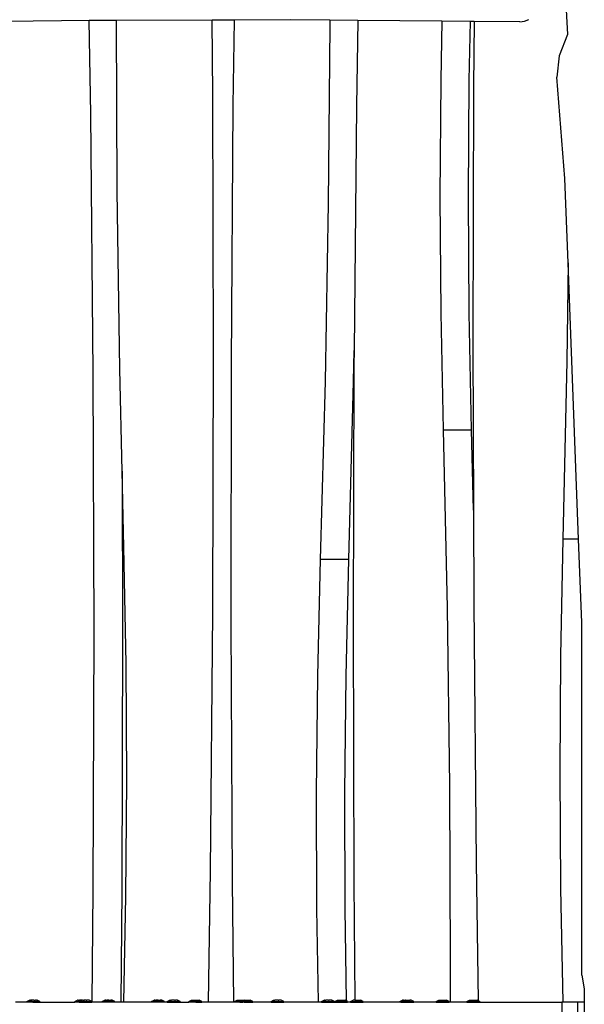
# Model space of a CAD drawing. Units: millimetres. Extents: x -384 to 3336, y -101 to 1313.
# Drawn here: x 2046 to 2084, y 1093 to 1159 of the extents above; entities that cross this region are included whole.
import ezdxf

# ---------------------------------------------------------------- set-up
doc = ezdxf.new("R2010")
doc.units = ezdxf.units.MM
doc.header["$LTSCALE"] = 45
doc.layers.add('VP-SIDE', color=50, linetype='Continuous', plot=False)

# ---------------------------------------------------------------- blocks, each defined once
blk = doc.blocks.new('RB1314_side')
at = {"color": 0}
for p, q in [((2837.184, 404.161), (2837.384, 400.451)), ((2803.568, 401.372), (2799.791, 401.314)), ((2805.428, 401.379), (2803.568, 401.372)), ((2807.243, 401.386), (2805.428, 401.379)), ((2805.524, 395.13), (2805.428, 401.379)), ((2813.641, 401.409), (2807.243, 401.386)), ((2807.298, 390.003), (2807.243, 401.386)), ((2815.102, 401.415), (2813.641, 401.409)), ((2813.686, 396.445), (2813.641, 401.409)), ((2815.102, 401.415), (2815.028, 395.717)), ((2818.88, 401.429), (2815.102, 401.415)), ((2821.495, 401.408), (2818.88, 401.429)), ((2821.495, 401.408), (2821.494, 401.07)), ((2823.36, 401.393), (2821.495, 401.408)), ((2823.36, 401.393), (2823.272, 395.674)), ((2828.994, 401.348), (2823.36, 401.393)), ((2828.994, 401.348), (2828.913, 397.407)), ((2830.899, 401.333), (2828.994, 401.348)), ((2830.819, 397.407), (2830.899, 401.333)), ((2831.144, 401.331), (2830.899, 401.333)), ((2831.144, 401.331), (2831.105, 396.983)), ((2834.192, 401.307), (2831.144, 401.331)), ((2834.192, 401.307), (2834.509, 401.343)), ((2834.509, 401.343), (2834.806, 401.458)), ((2821.494, 401.07), (2821.389, 389.171)), ((2837.384, 400.451), (2836.835, 399.02)), ((2836.835, 399.02), (2836.661, 397.61)), ((2828.913, 397.407), (2828.859, 389.622)), ((2830.765, 389.622), (2830.819, 397.407)), ((2837.207, 390.835), (2836.661, 397.61)), ((2831.105, 396.983), (2831.056, 379.701)), ((2813.735, 379.162), (2813.686, 396.445)), ((2815.028, 395.717), (2814.908, 378.436)), ((2823.272, 395.674), (2823.121, 379.35)), ((2805.685, 377.851), (2805.524, 395.13)), ((2837.421, 385.205), (2837.207, 390.835)), ((2807.459, 378.107), (2807.298, 390.003)), ((2828.859, 389.622), (2828.91, 381.836)), ((2830.815, 381.836), (2830.765, 389.622)), ((2821.389, 389.171), (2821.179, 377.278)), ((2837.421, 385.205), (2837.332, 378.645)), ((2838.121, 366.756), (2837.421, 385.205)), ((2828.91, 381.836), (2829.066, 374.057)), ((2830.971, 374.057), (2830.815, 381.836)), ((2831.056, 379.701), (2831.091, 368.678)), ((2813.679, 361.88), (2813.735, 379.162)), ((2823.084, 377.278), (2823.121, 379.35)), ((2823.121, 379.35), (2823.112, 378.394)), ((2814.908, 378.436), (2814.892, 361.154)), ((2823.112, 378.394), (2823.056, 361.112)), ((2837.332, 378.645), (2837.066, 366.756)), ((2805.741, 360.569), (2805.685, 377.851)), ((2807.612, 371.296), (2807.459, 378.107)), ((2821.179, 377.278), (2820.864, 365.394)), ((2822.769, 365.394), (2823.084, 377.278)), ((2829.066, 374.057), (2830.971, 374.057)), ((2829.066, 374.057), (2829.332, 362.168)), ((2831.091, 368.678), (2830.971, 374.057)), ((2807.612, 371.296), (2807.646, 360.569)), ((2807.725, 366.218), (2807.612, 371.296)), ((2831.091, 368.678), (2831.112, 362.418)), ((2837.066, 366.756), (2836.91, 358.976)), ((2838.121, 366.756), (2837.066, 366.756)), ((2838.333, 361.171), (2838.121, 366.756)), ((2807.881, 358.438), (2807.725, 366.218)), ((2820.864, 365.394), (2820.676, 357.617)), ((2822.769, 365.394), (2820.864, 365.394)), ((2822.582, 357.617), (2822.769, 365.394)), ((2831.112, 362.418), (2831.272, 345.139)), ((2813.519, 344.601), (2813.679, 361.88)), ((2829.332, 362.168), (2829.493, 350.271)), ((2814.892, 361.154), (2814.982, 343.872)), ((2823.056, 361.112), (2823.105, 343.83)), ((2838.342, 337.614), (2838.333, 361.171)), ((2805.693, 343.286), (2805.741, 360.569)), ((2807.646, 360.569), (2807.598, 343.286)), ((2807.932, 350.653), (2807.881, 358.438)), ((2836.91, 358.976), (2836.859, 351.191)), ((2820.676, 357.617), (2820.594, 349.832)), ((2822.499, 349.832), (2822.582, 357.617)), ((2807.878, 342.868), (2807.932, 350.653)), ((2836.859, 351.191), (2836.913, 343.406)), ((2829.493, 350.271), (2829.55, 338.371)), ((2820.594, 349.832), (2820.616, 342.047)), ((2822.521, 342.047), (2822.499, 349.832)), ((2831.272, 345.139), (2831.414, 335.92)), ((2813.384, 335.826), (2813.519, 344.601)), ((2814.982, 343.872), (2815.073, 335.826)), ((2823.105, 343.83), (2823.176, 335.956)), ((2836.913, 343.406), (2837.068, 335.826)), ((2805.626, 335.826), (2805.693, 343.286)), ((2807.598, 343.286), (2807.532, 335.826)), ((2807.734, 335.826), (2807.878, 342.868)), ((2820.616, 342.047), (2820.718, 335.826)), ((2822.622, 335.901), (2822.521, 342.047)), ((2829.55, 338.371), (2829.54, 335.826)), ((2838.342, 337.614), (2838.505, 336.721)), ((2838.505, 336.721), (2838.504, 335.826)), ((2801.049, 335.826), (2800.499, 335.826)), ((2801.25, 335.826), (2801.049, 335.826)), ((2801.25, 335.867), (2801.255, 335.867)), ((2801.25, 335.867), (2801.25, 335.826)), ((2801.25, 335.826), (2801.255, 335.826)), ((2801.255, 335.867), (2801.427, 335.956)), ((2801.255, 335.867), (2802.112, 335.866)), ((2801.626, 335.826), (2801.255, 335.826)), ((2801.427, 335.956), (2801.429, 335.956)), ((2801.429, 335.956), (2801.441, 335.956)), ((2801.449, 335.956), (2801.441, 335.956)), ((2801.473, 335.956), (2801.449, 335.956)), ((2801.473, 335.956), (2801.485, 335.956)), ((2801.485, 335.956), (2801.507, 335.956)), ((2801.507, 335.956), (2801.518, 335.956)), ((2801.534, 335.956), (2801.518, 335.956)), ((2801.534, 335.956), (2801.57, 335.956)), ((2801.57, 335.956), (2801.574, 335.956)), ((2801.593, 335.956), (2801.574, 335.956)), ((2801.593, 335.956), (2801.618, 335.956)), ((2801.638, 335.956), (2801.618, 335.956)), ((2801.642, 335.826), (2801.626, 335.826)), ((2801.658, 335.956), (2801.638, 335.956)), ((2801.642, 335.826), (2802.112, 335.826)), ((2801.705, 335.956), (2801.658, 335.956)), ((2801.725, 335.956), (2801.705, 335.956)), ((2801.725, 335.956), (2801.745, 335.956)), ((2801.745, 335.956), (2801.77, 335.956)), ((2801.77, 335.956), (2801.788, 335.956)), ((2801.788, 335.956), (2801.792, 335.956)), ((2801.792, 335.956), (2801.829, 335.956)), ((2801.845, 335.956), (2801.829, 335.956)), ((2801.856, 335.956), (2801.845, 335.956)), ((2801.878, 335.956), (2801.856, 335.956)), ((2801.89, 335.956), (2801.878, 335.956)), ((2801.89, 335.956), (2801.913, 335.956)), ((2801.913, 335.956), (2801.921, 335.956)), ((2801.921, 335.956), (2801.933, 335.956)), ((2801.936, 335.956), (2801.933, 335.956)), ((2802.112, 335.866), (2801.936, 335.956)), ((2802.112, 335.866), (2802.112, 335.826)), ((2802.112, 335.826), (2804.453, 335.826)), ((2804.453, 335.867), (2804.457, 335.867)), ((2804.453, 335.867), (2804.453, 335.826)), ((2804.453, 335.826), (2804.457, 335.826)), ((2804.457, 335.867), (2804.629, 335.956)), ((2804.457, 335.867), (2804.742, 335.866)), ((2804.741, 335.826), (2804.457, 335.826)), ((2804.629, 335.956), (2804.632, 335.956)), ((2804.632, 335.956), (2804.644, 335.956)), ((2804.652, 335.956), (2804.644, 335.956)), ((2804.675, 335.956), (2804.652, 335.956)), ((2804.675, 335.956), (2804.687, 335.956)), ((2804.687, 335.956), (2804.709, 335.956)), ((2804.709, 335.956), (2804.72, 335.956)), ((2804.736, 335.956), (2804.72, 335.956)), ((2804.736, 335.956), (2804.773, 335.956)), ((2804.742, 335.866), (2804.741, 335.826)), ((2804.741, 335.826), (2804.746, 335.826)), ((2804.742, 335.866), (2804.746, 335.866)), ((2804.746, 335.866), (2804.918, 335.956)), ((2804.746, 335.866), (2805.603, 335.867)), ((2804.746, 335.826), (2805.133, 335.826)), ((2804.773, 335.956), (2804.777, 335.956)), ((2804.795, 335.956), (2804.777, 335.956)), ((2804.795, 335.956), (2804.82, 335.956)), ((2804.84, 335.956), (2804.82, 335.956)), ((2804.86, 335.956), (2804.84, 335.956)), ((2804.907, 335.956), (2804.86, 335.956)), ((2804.918, 335.956), (2804.907, 335.956)), ((2804.918, 335.956), (2804.92, 335.956)), ((2804.92, 335.956), (2804.927, 335.956)), ((2804.927, 335.956), (2804.933, 335.956)), ((2804.94, 335.956), (2804.933, 335.956)), ((2804.94, 335.956), (2804.947, 335.956)), ((2804.947, 335.956), (2804.952, 335.956)), ((2804.964, 335.956), (2804.952, 335.956)), ((2804.972, 335.956), (2804.964, 335.956)), ((2804.976, 335.956), (2804.972, 335.956)), ((2804.976, 335.956), (2804.998, 335.956)), ((2804.998, 335.956), (2805.004, 335.956)), ((2805.004, 335.956), (2805.009, 335.956)), ((2805.025, 335.956), (2805.009, 335.956)), ((2805.025, 335.956), (2805.031, 335.956)), ((2805.031, 335.956), (2805.062, 335.956)), ((2805.062, 335.956), (2805.065, 335.956)), ((2805.084, 335.956), (2805.065, 335.956)), ((2805.084, 335.956), (2805.109, 335.956)), ((2805.129, 335.956), (2805.109, 335.956)), ((2805.149, 335.956), (2805.129, 335.956)), ((2805.133, 335.826), (2805.16, 335.826)), ((2805.196, 335.956), (2805.149, 335.956)), ((2805.16, 335.826), (2805.237, 335.826)), ((2805.216, 335.956), (2805.196, 335.956)), ((2805.216, 335.956), (2805.236, 335.956)), ((2805.236, 335.956), (2805.261, 335.956)), ((2805.237, 335.826), (2805.246, 335.826)), ((2805.246, 335.826), (2805.29, 335.826)), ((2805.279, 335.956), (2805.261, 335.956)), ((2805.279, 335.956), (2805.283, 335.956)), ((2805.32, 335.956), (2805.283, 335.956)), ((2805.29, 335.826), (2805.315, 335.826)), ((2805.315, 335.826), (2805.354, 335.826)), ((2805.336, 335.956), (2805.32, 335.956)), ((2805.347, 335.956), (2805.336, 335.956)), ((2805.369, 335.956), (2805.347, 335.956)), ((2805.354, 335.826), (2805.603, 335.826)), ((2805.381, 335.956), (2805.369, 335.956)), ((2805.405, 335.956), (2805.381, 335.956)), ((2805.412, 335.956), (2805.405, 335.956)), ((2805.412, 335.956), (2805.424, 335.956)), ((2805.427, 335.956), (2805.424, 335.956)), ((2805.603, 335.867), (2805.427, 335.956)), ((2805.603, 335.867), (2805.603, 335.826)), ((2805.626, 335.826), (2805.603, 335.826)), ((2806.277, 335.826), (2805.626, 335.826)), ((2806.277, 335.866), (2806.281, 335.866)), ((2806.277, 335.866), (2806.277, 335.826)), ((2807.139, 335.826), (2806.277, 335.826)), ((2806.281, 335.866), (2806.453, 335.956)), ((2807.139, 335.866), (2806.281, 335.866)), ((2806.453, 335.956), (2806.456, 335.956)), ((2806.468, 335.956), (2806.456, 335.956)), ((2806.476, 335.956), (2806.468, 335.956)), ((2806.499, 335.956), (2806.476, 335.956)), ((2806.511, 335.956), (2806.499, 335.956)), ((2806.533, 335.956), (2806.511, 335.956)), ((2806.533, 335.956), (2806.544, 335.956)), ((2806.544, 335.956), (2806.56, 335.956)), ((2806.56, 335.956), (2806.597, 335.956)), ((2806.601, 335.956), (2806.597, 335.956)), ((2806.619, 335.956), (2806.601, 335.956)), ((2806.644, 335.956), (2806.619, 335.956)), ((2806.664, 335.956), (2806.644, 335.956)), ((2806.684, 335.956), (2806.664, 335.956)), ((2806.731, 335.956), (2806.684, 335.956)), ((2806.731, 335.956), (2806.751, 335.956)), ((2806.751, 335.956), (2806.771, 335.956)), ((2806.771, 335.956), (2806.796, 335.956)), ((2806.796, 335.956), (2806.815, 335.956)), ((2806.815, 335.956), (2806.818, 335.956)), ((2806.818, 335.956), (2806.855, 335.956)), ((2806.871, 335.956), (2806.855, 335.956)), ((2806.882, 335.956), (2806.871, 335.956)), ((2806.904, 335.956), (2806.882, 335.956)), ((2806.916, 335.956), (2806.904, 335.956)), ((2806.94, 335.956), (2806.916, 335.956)), ((2806.948, 335.956), (2806.94, 335.956)), ((2806.948, 335.956), (2806.96, 335.956)), ((2806.962, 335.956), (2806.96, 335.956)), ((2807.139, 335.866), (2806.962, 335.956)), ((2807.139, 335.866), (2807.139, 335.826)), ((2807.532, 335.826), (2807.139, 335.826)), ((2807.734, 335.826), (2807.532, 335.826)), ((2809.581, 335.826), (2807.734, 335.826)), ((2809.581, 335.866), (2809.585, 335.866)), ((2809.581, 335.866), (2809.581, 335.826)), ((2810.443, 335.826), (2809.581, 335.826)), ((2809.585, 335.866), (2809.757, 335.956)), ((2810.443, 335.866), (2809.585, 335.866)), ((2809.757, 335.956), (2809.76, 335.956)), ((2809.772, 335.956), (2809.76, 335.956)), ((2809.78, 335.956), (2809.772, 335.956)), ((2809.803, 335.956), (2809.78, 335.956)), ((2809.815, 335.956), (2809.803, 335.956)), ((2809.837, 335.956), (2809.815, 335.956)), ((2809.837, 335.956), (2809.848, 335.956)), ((2809.848, 335.956), (2809.864, 335.956)), ((2809.864, 335.956), (2809.901, 335.956)), ((2809.905, 335.956), (2809.901, 335.956)), ((2809.923, 335.956), (2809.905, 335.956)), ((2809.948, 335.956), (2809.923, 335.956)), ((2809.969, 335.956), (2809.948, 335.956)), ((2809.988, 335.956), (2809.969, 335.956)), ((2810.035, 335.956), (2809.988, 335.956)), ((2810.035, 335.956), (2810.055, 335.956)), ((2810.055, 335.956), (2810.075, 335.956)), ((2810.075, 335.956), (2810.1, 335.956)), ((2810.1, 335.956), (2810.119, 335.956)), ((2810.119, 335.956), (2810.123, 335.956)), ((2810.123, 335.956), (2810.159, 335.956)), ((2810.175, 335.956), (2810.159, 335.956)), ((2810.186, 335.956), (2810.175, 335.956)), ((2810.208, 335.956), (2810.186, 335.956)), ((2810.22, 335.956), (2810.208, 335.956)), ((2810.244, 335.956), (2810.22, 335.956)), ((2810.252, 335.956), (2810.244, 335.956)), ((2810.252, 335.956), (2810.264, 335.956)), ((2810.266, 335.956), (2810.264, 335.956)), ((2810.443, 335.866), (2810.266, 335.956)), ((2810.443, 335.866), (2810.443, 335.826)), ((2810.636, 335.826), (2810.443, 335.826)), ((2810.636, 335.866), (2810.64, 335.866)), ((2810.636, 335.866), (2810.636, 335.826)), ((2810.636, 335.826), (2810.64, 335.826)), ((2810.64, 335.866), (2810.812, 335.956)), ((2810.64, 335.866), (2811.498, 335.867)), ((2810.64, 335.826), (2811.498, 335.826)), ((2810.812, 335.956), (2810.815, 335.956)), ((2810.827, 335.956), (2810.815, 335.956)), ((2810.834, 335.956), (2810.827, 335.956)), ((2810.834, 335.956), (2810.858, 335.956)), ((2810.858, 335.956), (2810.87, 335.956)), ((2810.87, 335.956), (2810.892, 335.956)), ((2810.903, 335.956), (2810.892, 335.956)), ((2810.903, 335.956), (2810.919, 335.956)), ((2810.956, 335.956), (2810.919, 335.956)), ((2810.96, 335.956), (2810.956, 335.956)), ((2810.978, 335.956), (2810.96, 335.956)), ((2811.003, 335.956), (2810.978, 335.956)), ((2811.023, 335.956), (2811.003, 335.956)), ((2811.043, 335.956), (2811.023, 335.956)), ((2811.09, 335.956), (2811.043, 335.956)), ((2811.11, 335.956), (2811.09, 335.956)), ((2811.11, 335.956), (2811.13, 335.956)), ((2811.13, 335.956), (2811.155, 335.956)), ((2811.174, 335.956), (2811.155, 335.956)), ((2811.174, 335.956), (2811.177, 335.956)), ((2811.214, 335.956), (2811.177, 335.956)), ((2811.23, 335.956), (2811.214, 335.956)), ((2811.241, 335.956), (2811.23, 335.956)), ((2811.263, 335.956), (2811.241, 335.956)), ((2811.275, 335.956), (2811.263, 335.956)), ((2811.299, 335.956), (2811.275, 335.956)), ((2811.306, 335.956), (2811.299, 335.956)), ((2811.306, 335.956), (2811.319, 335.956)), ((2811.321, 335.956), (2811.319, 335.956)), ((2811.498, 335.867), (2811.321, 335.956)), ((2811.498, 335.867), (2811.498, 335.826)), ((2811.498, 335.826), (2812.082, 335.826)), ((2812.082, 335.866), (2812.087, 335.866)), ((2812.082, 335.866), (2812.082, 335.826)), ((2812.473, 335.826), (2812.082, 335.826)), ((2812.087, 335.866), (2812.258, 335.956)), ((2812.087, 335.866), (2812.944, 335.867)), ((2812.258, 335.956), (2812.768, 335.956)), ((2812.473, 335.826), (2812.48, 335.826)), ((2812.553, 335.826), (2812.48, 335.826)), ((2812.553, 335.826), (2812.944, 335.826)), ((2812.944, 335.867), (2812.768, 335.956)), ((2812.944, 335.867), (2812.944, 335.826)), ((2813.384, 335.826), (2812.944, 335.826)), ((2815.073, 335.826), (2813.384, 335.826)), ((2815.128, 335.826), (2815.073, 335.826)), ((2815.128, 335.866), (2815.132, 335.866)), ((2815.128, 335.866), (2815.128, 335.826)), ((2815.485, 335.826), (2815.128, 335.826)), ((2815.132, 335.866), (2815.304, 335.956)), ((2815.132, 335.866), (2815.99, 335.867)), ((2815.304, 335.956), (2815.813, 335.956)), ((2815.496, 335.826), (2815.485, 335.826)), ((2815.496, 335.826), (2815.5, 335.826)), ((2815.5, 335.826), (2815.519, 335.826)), ((2815.519, 335.826), (2815.534, 335.826)), ((2815.534, 335.826), (2815.594, 335.826)), ((2815.594, 335.826), (2815.598, 335.826)), ((2815.598, 335.826), (2815.632, 335.826)), ((2815.632, 335.826), (2815.65, 335.826)), ((2815.65, 335.826), (2815.677, 335.826)), ((2815.708, 335.826), (2815.677, 335.826)), ((2815.74, 335.826), (2815.708, 335.826)), ((2815.746, 335.826), (2815.74, 335.826)), ((2815.777, 335.826), (2815.746, 335.826)), ((2815.777, 335.826), (2815.808, 335.826)), ((2815.808, 335.826), (2815.835, 335.826)), ((2815.99, 335.867), (2815.813, 335.956)), ((2815.813, 335.956), (2815.838, 335.956)), ((2815.835, 335.826), (2815.853, 335.826)), ((2815.838, 335.956), (2816.181, 335.956)), ((2815.853, 335.826), (2815.887, 335.826)), ((2815.891, 335.826), (2815.887, 335.826)), ((2815.891, 335.826), (2815.99, 335.826)), ((2815.99, 335.867), (2815.99, 335.826)), ((2815.99, 335.867), (2816, 335.866)), ((2816, 335.826), (2815.99, 335.826)), ((2816, 335.866), (2816.358, 335.867)), ((2816, 335.826), (2816.358, 335.826)), ((2816.358, 335.867), (2816.181, 335.956)), ((2816.358, 335.867), (2816.358, 335.826)), ((2817.568, 335.826), (2816.358, 335.826)), ((2817.568, 335.866), (2817.573, 335.866)), ((2817.568, 335.866), (2817.568, 335.826)), ((2817.568, 335.826), (2817.573, 335.826)), ((2817.573, 335.866), (2817.745, 335.956)), ((2817.573, 335.866), (2818.43, 335.867)), ((2817.573, 335.826), (2818.43, 335.826)), ((2817.745, 335.956), (2817.747, 335.956)), ((2817.759, 335.956), (2817.747, 335.956)), ((2817.767, 335.956), (2817.759, 335.956)), ((2817.767, 335.956), (2817.791, 335.956)), ((2817.791, 335.956), (2817.803, 335.956)), ((2817.803, 335.956), (2817.825, 335.956)), ((2817.836, 335.956), (2817.825, 335.956)), ((2817.836, 335.956), (2817.852, 335.956)), ((2817.888, 335.956), (2817.852, 335.956)), ((2817.892, 335.956), (2817.888, 335.956)), ((2817.911, 335.956), (2817.892, 335.956)), ((2817.936, 335.956), (2817.911, 335.956)), ((2817.956, 335.956), (2817.936, 335.956)), ((2817.976, 335.956), (2817.956, 335.956)), ((2818.023, 335.956), (2817.976, 335.956)), ((2818.042, 335.956), (2818.023, 335.956)), ((2818.042, 335.956), (2818.063, 335.956)), ((2818.063, 335.956), (2818.088, 335.956)), ((2818.106, 335.956), (2818.088, 335.956)), ((2818.106, 335.956), (2818.11, 335.956)), ((2818.147, 335.956), (2818.11, 335.956)), ((2818.163, 335.956), (2818.147, 335.956)), ((2818.174, 335.956), (2818.163, 335.956)), ((2818.196, 335.956), (2818.174, 335.956)), ((2818.208, 335.956), (2818.196, 335.956)), ((2818.231, 335.956), (2818.208, 335.956)), ((2818.239, 335.956), (2818.231, 335.956)), ((2818.239, 335.956), (2818.251, 335.956)), ((2818.254, 335.956), (2818.251, 335.956)), ((2818.43, 335.867), (2818.254, 335.956)), ((2818.43, 335.867), (2818.43, 335.826)), ((2820.718, 335.826), (2818.43, 335.826)), ((2820.942, 335.826), (2820.718, 335.826)), ((2820.942, 335.866), (2820.947, 335.866)), ((2820.942, 335.866), (2820.942, 335.826)), ((2820.942, 335.826), (2820.947, 335.826)), ((2820.947, 335.866), (2821.119, 335.956)), ((2820.947, 335.866), (2821.804, 335.867)), ((2820.947, 335.826), (2821.804, 335.826)), ((2821.119, 335.956), (2821.121, 335.956)), ((2821.134, 335.956), (2821.121, 335.956)), ((2821.141, 335.956), (2821.134, 335.956)), ((2821.141, 335.956), (2821.165, 335.956)), ((2821.165, 335.956), (2821.177, 335.956)), ((2821.177, 335.956), (2821.199, 335.956)), ((2821.21, 335.956), (2821.199, 335.956)), ((2821.21, 335.956), (2821.226, 335.956)), ((2821.263, 335.956), (2821.226, 335.956)), ((2821.266, 335.956), (2821.263, 335.956)), ((2821.285, 335.956), (2821.266, 335.956)), ((2821.31, 335.956), (2821.285, 335.956)), ((2821.33, 335.956), (2821.31, 335.956)), ((2821.35, 335.956), (2821.33, 335.956)), ((2821.397, 335.956), (2821.35, 335.956)), ((2821.417, 335.956), (2821.397, 335.956)), ((2821.417, 335.956), (2821.437, 335.956)), ((2821.437, 335.956), (2821.462, 335.956)), ((2821.48, 335.956), (2821.462, 335.956)), ((2821.48, 335.956), (2821.484, 335.956)), ((2821.521, 335.956), (2821.484, 335.956)), ((2821.537, 335.956), (2821.521, 335.956)), ((2821.548, 335.956), (2821.537, 335.956)), ((2821.57, 335.956), (2821.548, 335.956)), ((2821.582, 335.956), (2821.57, 335.956)), ((2821.606, 335.956), (2821.582, 335.956)), ((2821.613, 335.956), (2821.606, 335.956)), ((2821.613, 335.956), (2821.625, 335.956)), ((2821.628, 335.956), (2821.625, 335.956)), ((2821.804, 335.867), (2821.628, 335.956)), ((2821.804, 335.867), (2821.804, 335.826)), ((2821.828, 335.826), (2821.804, 335.826)), ((2821.828, 335.866), (2821.832, 335.866)), ((2821.828, 335.866), (2821.828, 335.826)), ((2821.828, 335.826), (2822.69, 335.826)), ((2821.832, 335.866), (2822.004, 335.956)), ((2821.832, 335.866), (2822.69, 335.867)), ((2822.004, 335.956), (2822.513, 335.956)), ((2822.622, 335.901), (2822.513, 335.956)), ((2822.69, 335.867), (2822.622, 335.901)), ((2822.69, 335.867), (2822.69, 335.826)), ((2822.757, 335.826), (2822.69, 335.826)), ((2822.875, 335.826), (2822.757, 335.826)), ((2822.875, 335.866), (2822.88, 335.866)), ((2822.875, 335.866), (2822.875, 335.826)), ((2822.875, 335.826), (2822.913, 335.826)), ((2822.88, 335.866), (2823.052, 335.956)), ((2822.88, 335.866), (2823.737, 335.867)), ((2822.913, 335.826), (2822.918, 335.826)), ((2822.918, 335.826), (2823.737, 335.826)), ((2823.176, 335.956), (2823.052, 335.956)), ((2823.176, 335.956), (2823.561, 335.956)), ((2823.737, 335.867), (2823.561, 335.956)), ((2823.737, 335.867), (2823.737, 335.826)), ((2826.176, 335.826), (2823.737, 335.826)), ((2826.176, 335.866), (2826.181, 335.866)), ((2826.176, 335.866), (2826.176, 335.826)), ((2826.253, 335.826), (2826.176, 335.826)), ((2826.181, 335.866), (2826.353, 335.956)), ((2826.181, 335.866), (2826.253, 335.866)), ((2826.253, 335.866), (2826.258, 335.866)), ((2826.253, 335.866), (2826.253, 335.826)), ((2826.253, 335.826), (2827.115, 335.826)), ((2826.258, 335.866), (2826.429, 335.956)), ((2826.258, 335.866), (2827.115, 335.867)), ((2826.411, 335.956), (2826.353, 335.956)), ((2826.411, 335.956), (2826.429, 335.956)), ((2826.429, 335.956), (2826.452, 335.956)), ((2826.452, 335.956), (2826.46, 335.956)), ((2826.47, 335.956), (2826.46, 335.956)), ((2826.47, 335.956), (2826.487, 335.956)), ((2826.487, 335.956), (2826.519, 335.956)), ((2826.519, 335.956), (2826.536, 335.956)), ((2826.547, 335.956), (2826.536, 335.956)), ((2826.547, 335.956), (2826.584, 335.956)), ((2826.584, 335.956), (2826.596, 335.956)), ((2826.596, 335.956), (2826.651, 335.956)), ((2826.651, 335.956), (2826.661, 335.956)), ((2826.661, 335.956), (2826.711, 335.956)), ((2826.711, 335.956), (2826.714, 335.956)), ((2826.714, 335.956), (2826.727, 335.956)), ((2826.727, 335.956), (2826.771, 335.956)), ((2826.771, 335.956), (2826.791, 335.956)), ((2826.791, 335.956), (2826.816, 335.956)), ((2826.816, 335.956), (2826.847, 335.956)), ((2826.859, 335.956), (2826.847, 335.956)), ((2826.859, 335.956), (2826.862, 335.956)), ((2826.862, 335.956), (2826.893, 335.956)), ((2826.939, 335.956), (2826.893, 335.956)), ((2827.115, 335.867), (2826.939, 335.956)), ((2827.115, 335.867), (2827.115, 335.826)), ((2828.602, 335.826), (2827.115, 335.826)), ((2828.602, 335.866), (2828.606, 335.866)), ((2828.602, 335.866), (2828.602, 335.826)), ((2828.602, 335.826), (2829.464, 335.826)), ((2828.606, 335.866), (2828.778, 335.956)), ((2828.606, 335.866), (2829.464, 335.867)), ((2828.778, 335.956), (2829.287, 335.956)), ((2829.464, 335.867), (2829.287, 335.956)), ((2829.464, 335.867), (2829.464, 335.826)), ((2829.54, 335.826), (2829.464, 335.826)), ((2830.657, 335.826), (2829.54, 335.826)), ((2830.657, 335.866), (2830.661, 335.866)), ((2830.657, 335.866), (2830.657, 335.826)), ((2830.657, 335.826), (2831.518, 335.826)), ((2830.661, 335.866), (2830.833, 335.956)), ((2830.661, 335.866), (2831.518, 335.867)), ((2830.833, 335.956), (2831.342, 335.956)), ((2831.414, 335.92), (2831.342, 335.956)), ((2831.518, 335.867), (2831.414, 335.92)), ((2831.518, 335.867), (2831.518, 335.826)), ((2831.518, 335.826), (2836.996, 335.826)), ((2836.996, 335.826), (2836.996, 334.08)), ((2837.068, 335.826), (2836.996, 335.826)), ((2838.058, 335.826), (2837.068, 335.826)), ((2838.504, 335.826), (2838.058, 335.826)), ((2838.058, 335.826), (2838.058, 334.08)), ((2838.504, 335.826), (2838.502, 334.08))]:
    blk.add_line(p, q, dxfattribs=at)

msp = doc.modelspace()

# ---------------------------------------------------------------- block references
at = {"layer": 'VP-SIDE', "color": 0}
msp.add_blockref('RB1314_side', (-754.628, 757.495), dxfattribs=at)

doc.saveas('drawing.dxf')
